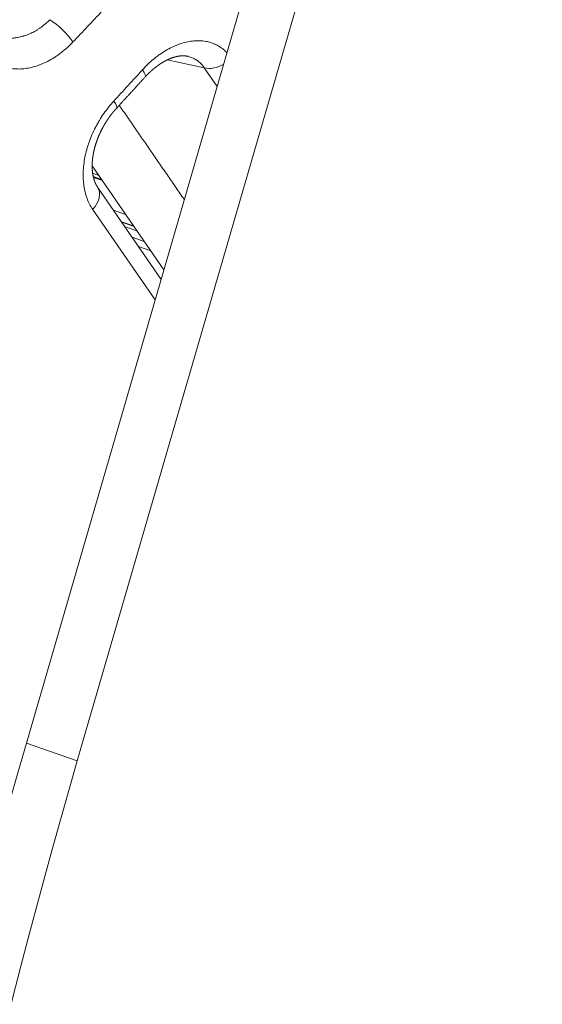
# Model space of a CAD drawing. Units: millimetres. Extents: x 7 to 415, y 5 to 292.
# Drawn here: x 367 to 372, y 81 to 89 of the extents above; entities that cross this region are included whole.
import ezdxf

# ---------------------------------------------------------------- set-up
doc = ezdxf.new("R2010")
doc.units = ezdxf.units.MM
doc.layers.add('1', color=7, linetype='Continuous', true_color=0xffffff)
doc.layers.add('256', color=7, linetype='Continuous', true_color=0xffffff)

msp = doc.modelspace()

# ---------------------------------------------------------------- linework, layer by layer
at = {"layer": '1', "color": 155, "linetype": 'Continuous', "lineweight": 13}
for p, q in [((367.4783, 83.1776), (371.435, 96.8022)), ((367.9105, 83.027), (371.8671, 96.6516)), ((368.9915, 88.9244), (368.6754, 88.9918)), ((368.8453, 89.0237), (368.8453, 89.0237)), ((369.1011, 88.7653), (368.9915, 88.9244)), ((368.0373, 88.092), (368.6482, 87.2058)), ((368.6247, 87.1248), (368.0832, 87.9102)), ((368.5737, 86.9493), (368.0415, 87.7213)), ((367.4783, 83.1776), (367.9105, 83.027))]:
    msp.add_line(p, q, dxfattribs=at)
for centre, major_axis, ratio, start_param, end_param in [((328.4946, 113.9334), (-51.4756, -31.8597), 0.733598, 1.915193, 1.921292), ((367.7495, 89.2188), (-0.1451, 0.1377), 0.227374, 3.929528, 5.431395), ((332.2671, 108.4621), (-48.4643, -36.2624), 0.643685, 1.853993, 1.860093), ((368.3392, 88.9804), (0.1478, -0.1347), 0.216597, 0.000001, 0.783454), ((369.0929, 89.08), (-0.1647, -0.1135), 0.689314, 0.537132, 1.485069), ((368.0966, 88.7154), (0.1473, -0.1353), 0.212099, 6.283185, 7.067588), ((367.9186, 87.7967), (-0.1647, -0.1135), 0.689314, 1.867375, 3.141591), ((392.8981, 77.7629), (-13.1641, -37.7718), 0.646786, 4.793792, 5.210837), ((393.3302, 77.6123), (-13.1641, -37.7718), 0.646786, 4.793792, 5.210837)]:
    msp.add_ellipse(centre, major_axis=major_axis, ratio=ratio, start_param=start_param, end_param=end_param, dxfattribs=at)
for points, knots in [([(367.2125, 89.2058), (367.2156, 89.2043), (367.2187, 89.2029), (367.2327, 89.1967), (367.2553, 89.1885), (367.279, 89.1831), (367.2973, 89.1802), (367.3066, 89.179), (367.3161, 89.1782), (367.3224, 89.1778), (367.3256, 89.1776), (367.3416, 89.177), (367.3674, 89.1775), (367.4068, 89.1826), (367.4335, 89.1889), (367.4503, 89.1938), (367.4537, 89.1948), (367.4604, 89.197), (367.4638, 89.1981), (367.474, 89.2015), (367.4807, 89.204), (367.5008, 89.2119), (367.5273, 89.2239), (367.5535, 89.2384), (367.5729, 89.2503), (367.5793, 89.2544), (367.5922, 89.263), (367.5986, 89.2675), (367.6176, 89.2814), (367.6424, 89.301), (367.666, 89.3228), (367.6776, 89.3343)], [0, 0, 0, 0, 0.023099, 0.023099, 0.104508, 0.185916, 0.185916, 0.22662, 0.246972, 0.246972, 0.267325, 0.267325, 0.348733, 0.430141, 0.51155, 0.51155, 0.531902, 0.531902, 0.552254, 0.552254, 0.592958, 0.592958, 0.674366, 0.755775, 0.755775, 0.796479, 0.796479, 0.837183, 0.837183, 0.918592, 1, 1, 1, 1]), ([(367.874, 89.1451), (367.8585, 89.1287), (367.8266, 89.0975), (367.7932, 89.0693), (367.7719, 89.0527), (367.7676, 89.0494), (367.7589, 89.0429), (367.746, 89.0335), (367.7329, 89.0245), (367.7067, 89.0072), (367.6715, 88.9861), (367.6357, 88.9686), (367.6087, 88.9568), (367.5996, 88.9531), (367.586, 88.948), (367.5814, 88.9463), (367.5723, 88.9431), (367.5496, 88.9354), (367.5092, 88.9245), (367.4561, 88.9161), (367.4214, 88.9145), (367.3999, 88.9149), (367.3956, 88.915), (367.387, 88.9154), (367.3743, 88.9162), (367.3618, 88.9176), (367.3372, 88.9211), (367.3053, 88.9279), (367.275, 88.9386), (367.253, 88.9483), (367.2458, 88.9517), (367.2351, 88.9573), (367.2315, 88.9593), (367.2246, 88.9632), (367.2074, 88.9734), (367.1784, 88.9944), (367.1552, 89.0166), (367.1334, 89.0406), (367.1231, 89.0535), (367.1136, 89.0674)], [0, 0, 0, 0, 0.0625, 0.125, 0.125, 0.140625, 0.140625, 0.15625, 0.1875, 0.1875, 0.25, 0.3125, 0.3125, 0.34375, 0.34375, 0.359375, 0.359375, 0.375, 0.4375, 0.5, 0.5625, 0.5625, 0.578125, 0.578125, 0.59375, 0.625, 0.625, 0.6875, 0.75, 0.75, 0.78125, 0.78125, 0.796875, 0.796875, 0.8125, 0.875, 0.9375, 0.9375, 1, 1, 1, 1]), ([(368.4645, 88.9076), (368.4798, 88.9243), (368.5111, 88.9564), (368.5439, 88.9856), (368.569, 89.0064), (368.5774, 89.0131), (368.5902, 89.023), (368.5945, 89.0262), (368.6031, 89.0326), (368.6247, 89.0481), (368.6638, 89.0735), (368.6991, 89.0925), (368.7258, 89.1053), (368.7348, 89.1094), (368.7527, 89.117), (368.7617, 89.1206), (368.7888, 89.1306), (368.8245, 89.1419), (368.8773, 89.1524), (368.9118, 89.1553), (368.9332, 89.1557), (368.9375, 89.1557), (368.946, 89.1556), (368.9503, 89.1555), (368.9629, 89.1549), (368.9713, 89.1543), (368.9959, 89.1515), (369.0279, 89.1457), (369.0581, 89.1357), (369.0801, 89.1266), (369.0873, 89.1233), (369.098, 89.1179), (369.1015, 89.116), (369.1085, 89.1122), (369.112, 89.1102), (369.129, 89.0999), (369.1531, 89.0829), (369.1749, 89.0626), (369.1844, 89.0525)], [0, 0, 0, 0, 0.067287, 0.134574, 0.134574, 0.168217, 0.168217, 0.185039, 0.185039, 0.201861, 0.269147, 0.336434, 0.336434, 0.370078, 0.370078, 0.403721, 0.403721, 0.471008, 0.538295, 0.605582, 0.605582, 0.622403, 0.622403, 0.639225, 0.639225, 0.672868, 0.672868, 0.740155, 0.807442, 0.807442, 0.841085, 0.841085, 0.857907, 0.857907, 0.874729, 0.874729, 0.942016, 1, 1, 1, 1]), ([(368.487, 88.8457), (368.4875, 88.8463), (368.4886, 88.8475), (368.4903, 88.8493), (368.4919, 88.8511), (368.4936, 88.8529), (368.4953, 88.8546), (368.497, 88.8564), (368.4986, 88.8582), (368.5003, 88.86), (368.502, 88.8617), (368.5037, 88.8635), (368.5054, 88.8652), (368.5071, 88.8669), (368.5088, 88.8687), (368.5105, 88.8704), (368.5122, 88.8721), (368.5139, 88.8738), (368.5156, 88.8755), (368.5174, 88.8772), (368.5191, 88.8789), (368.5208, 88.8806), (368.5225, 88.8822), (368.5242, 88.8838), (368.5259, 88.8855), (368.5276, 88.8871), (368.5294, 88.8887), (368.5311, 88.8903), (368.5328, 88.8919), (368.5345, 88.8935), (368.5363, 88.8951), (368.538, 88.8967), (368.5397, 88.8983), (368.5415, 88.8998), (368.5432, 88.9014), (368.5449, 88.9029), (368.5467, 88.9044), (368.5484, 88.906), (368.5502, 88.9075), (368.5519, 88.909), (368.5537, 88.9105), (368.5554, 88.912), (368.5572, 88.9135), (368.5589, 88.915), (368.5607, 88.9164), (368.5624, 88.9179), (368.5642, 88.9194), (368.566, 88.9208), (368.5677, 88.9222), (368.5693, 88.9235), (368.571, 88.9249), (368.5727, 88.9262), (368.5745, 88.9276), (368.5762, 88.929), (368.578, 88.9304), (368.5797, 88.9317), (368.5815, 88.9331), (368.5832, 88.9344), (368.585, 88.9357), (368.5867, 88.9371), (368.5885, 88.9384), (368.5902, 88.9397), (368.592, 88.9409), (368.5937, 88.9422), (368.5955, 88.9435), (368.5972, 88.9448), (368.599, 88.946), (368.6007, 88.9473), (368.6025, 88.9485), (368.6042, 88.9497), (368.606, 88.9509), (368.6077, 88.9521), (368.6095, 88.9533), (368.6112, 88.9545), (368.613, 88.9557), (368.6147, 88.9569), (368.6164, 88.958), (368.6182, 88.9592), (368.6199, 88.9603), (368.6217, 88.9615), (368.6234, 88.9626), (368.6252, 88.9637), (368.627, 88.9648), (368.6287, 88.9659), (368.6304, 88.967), (368.6321, 88.968), (368.6339, 88.9691), (368.6356, 88.9701), (368.6373, 88.9712), (368.639, 88.9722), (368.6407, 88.9732), (368.6424, 88.9742), (368.6441, 88.9752), (368.6458, 88.9762), (368.6475, 88.9772), (368.6492, 88.9781), (368.651, 88.9791), (368.6527, 88.98), (368.6544, 88.981), (368.6561, 88.9819), (368.6578, 88.9828), (368.6595, 88.9837), (368.6612, 88.9846), (368.6629, 88.9855), (368.6646, 88.9864), (368.6663, 88.9873), (368.668, 88.9881), (368.6697, 88.989), (368.6714, 88.9899), (368.6731, 88.9907), (368.6748, 88.9915), (368.6765, 88.9924), (368.6781, 88.9931), (368.6796, 88.9939), (368.6812, 88.9946), (368.6828, 88.9953), (368.6844, 88.9961), (368.686, 88.9968), (368.6877, 88.9976), (368.6893, 88.9983), (368.691, 88.999), (368.6926, 88.9998), (368.6942, 89.0005), (368.6959, 89.0012), (368.6975, 89.0019), (368.6991, 89.0025), (368.7008, 89.0032), (368.7024, 89.0039), (368.704, 89.0045), (368.7056, 89.0052), (368.7072, 89.0058), (368.7088, 89.0064), (368.7104, 89.007), (368.712, 89.0076), (368.7136, 89.0082), (368.7152, 89.0088), (368.7167, 89.0093), (368.7183, 89.0099), (368.7198, 89.0104), (368.7214, 89.011), (368.723, 89.0115), (368.7245, 89.012), (368.7261, 89.0125), (368.7276, 89.013), (368.7292, 89.0135), (368.7307, 89.014), (368.7322, 89.0145), (368.7337, 89.0149), (368.7352, 89.0154), (368.7367, 89.0158), (368.7382, 89.0163), (368.7397, 89.0167), (368.7412, 89.0171), (368.7426, 89.0175), (368.7441, 89.0179), (368.7456, 89.0183), (368.7471, 89.0187), (368.7485, 89.0191), (368.75, 89.0194), (368.7515, 89.0198), (368.7529, 89.0201), (368.7544, 89.0205), (368.7559, 89.0208), (368.7573, 89.0211), (368.7588, 89.0215), (368.7602, 89.0218), (368.7617, 89.0221), (368.7631, 89.0224), (368.7645, 89.0226), (368.766, 89.0229), (368.7674, 89.0232), (368.7689, 89.0234), (368.7703, 89.0237), (368.7717, 89.0239), (368.7732, 89.0242), (368.7745, 89.0244), (368.7757, 89.0246), (368.7768, 89.0247), (368.778, 89.0249), (368.7793, 89.0251), (368.7806, 89.0253), (368.782, 89.0254), (368.7833, 89.0256), (368.7847, 89.0258), (368.786, 89.0259), (368.7874, 89.026), (368.7887, 89.0262), (368.79, 89.0263), (368.7914, 89.0264), (368.7927, 89.0265), (368.794, 89.0266), (368.7954, 89.0267), (368.7967, 89.0268), (368.798, 89.0269), (368.7993, 89.027), (368.8005, 89.027), (368.8018, 89.0271), (368.8031, 89.0271), (368.8044, 89.0272), (368.8056, 89.0272), (368.8069, 89.0272), (368.8081, 89.0272), (368.8094, 89.0272), (368.8107, 89.0272), (368.8119, 89.0272), (368.8131, 89.0272), (368.8144, 89.0272), (368.8155, 89.0271), (368.8167, 89.0271), (368.8179, 89.0271), (368.8191, 89.027), (368.8202, 89.0269), (368.8214, 89.0269), (368.8226, 89.0268), (368.8238, 89.0267), (368.8249, 89.0266), (368.8261, 89.0265), (368.8273, 89.0264), (368.8284, 89.0263), (368.8296, 89.0262), (368.8307, 89.0261), (368.8319, 89.0259), (368.8331, 89.0258), (368.8342, 89.0256), (368.8354, 89.0254), (368.8365, 89.0253), (368.8377, 89.0251), (368.8389, 89.0249), (368.84, 89.0247), (368.8412, 89.0245), (368.8424, 89.0243), (368.8435, 89.024), (368.8445, 89.0238), (368.8451, 89.0237), (368.8453, 89.0237)], [0, 0, 0, 0, 0.004228, 0.008624, 0.013018, 0.01741, 0.021802, 0.026192, 0.03058, 0.034968, 0.039355, 0.04374, 0.048125, 0.052508, 0.056891, 0.061273, 0.065654, 0.070037, 0.074532, 0.07889, 0.083245, 0.087598, 0.091949, 0.096297, 0.100644, 0.104989, 0.109332, 0.113674, 0.118014, 0.122354, 0.126693, 0.131032, 0.13537, 0.139708, 0.144046, 0.148385, 0.152724, 0.157064, 0.161404, 0.165746, 0.17009, 0.174434, 0.178781, 0.18313, 0.187481, 0.191834, 0.196191, 0.20055, 0.204912, 0.208762, 0.212806, 0.217111, 0.221417, 0.225723, 0.230029, 0.234337, 0.238645, 0.242954, 0.247168, 0.251525, 0.255797, 0.259982, 0.264301, 0.268582, 0.272863, 0.277147, 0.281459, 0.285717, 0.289975, 0.294233, 0.29849, 0.302748, 0.307007, 0.311266, 0.315526, 0.319788, 0.324051, 0.328316, 0.332582, 0.336852, 0.341123, 0.345399, 0.349781, 0.35399, 0.358198, 0.362404, 0.36661, 0.370814, 0.375019, 0.379222, 0.383426, 0.38763, 0.391835, 0.39604, 0.400246, 0.404454, 0.408662, 0.412873, 0.417085, 0.4213, 0.425518, 0.429738, 0.433961, 0.438188, 0.442419, 0.446653, 0.450892, 0.455135, 0.459384, 0.463637, 0.467896, 0.47216, 0.476431, 0.480076, 0.483887, 0.488056, 0.492228, 0.496401, 0.500578, 0.504757, 0.50894, 0.513127, 0.517317, 0.521512, 0.525712, 0.529917, 0.534128, 0.538344, 0.542567, 0.546796, 0.550952, 0.555094, 0.559238, 0.563387, 0.567493, 0.571813, 0.575972, 0.579979, 0.584201, 0.58837, 0.592545, 0.596726, 0.600912, 0.605106, 0.609306, 0.613517, 0.617428, 0.621552, 0.625679, 0.62981, 0.633945, 0.638084, 0.642228, 0.646378, 0.650533, 0.654694, 0.658861, 0.663035, 0.667217, 0.671407, 0.675605, 0.679811, 0.684027, 0.688253, 0.692489, 0.696735, 0.700993, 0.705263, 0.709545, 0.71384, 0.718148, 0.722471, 0.726808, 0.73116, 0.735528, 0.739913, 0.743454, 0.746825, 0.750225, 0.754471, 0.758728, 0.762997, 0.76728, 0.771577, 0.775888, 0.780214, 0.784557, 0.788916, 0.793293, 0.797688, 0.802102, 0.806536, 0.810991, 0.815387, 0.819744, 0.824119, 0.828514, 0.832929, 0.837365, 0.841823, 0.846304, 0.85067, 0.855259, 0.859823, 0.864361, 0.868873, 0.873358, 0.877818, 0.882035, 0.886478, 0.890943, 0.89543, 0.899941, 0.904476, 0.909038, 0.913627, 0.918244, 0.922891, 0.92757, 0.932281, 0.937026, 0.941807, 0.946626, 0.951483, 0.956381, 0.961321, 0.966305, 0.971335, 0.976412, 0.981538, 0.986716, 0.991946, 0.997231, 1, 1, 1, 1]), ([(368.9915, 88.9244), (368.9849, 88.9342), (368.9708, 88.9527), (368.9463, 88.9763), (368.9278, 88.9894), (368.9156, 88.9968), (368.9131, 88.9982), (368.9081, 89.001), (368.9056, 89.0023), (368.8978, 89.0062), (368.8926, 89.0086), (368.8766, 89.0151), (368.8628, 89.0197), (368.8483, 89.023), (368.8453, 89.0237)], [0, 0, 0, 0, 0.190151, 0.380301, 0.570452, 0.570452, 0.61799, 0.61799, 0.665527, 0.665527, 0.760603, 0.760603, 0.950753, 1, 1, 1, 1]), ([(368.2439, 88.58), (368.2471, 88.5835), (368.2563, 88.5936), (368.2717, 88.6103), (368.2898, 88.6301), (368.308, 88.65), (368.3262, 88.6698), (368.3444, 88.6896), (368.3626, 88.7095), (368.3807, 88.7293), (368.3989, 88.7492), (368.417, 88.769), (368.4351, 88.7889), (368.4533, 88.8087), (368.4706, 88.8277), (368.4818, 88.84), (368.487, 88.8457)], [0, 0, 0, 0, 0.039332, 0.11403, 0.188728, 0.263426, 0.338124, 0.412822, 0.48752, 0.562218, 0.636916, 0.711614, 0.786312, 0.86101, 0.935707, 1, 1, 1, 1]), ([(368.0415, 87.7213), (368.032, 87.7351), (368.0145, 87.7643), (368.0004, 87.7964), (367.9925, 87.8174), (367.991, 87.8217), (367.9881, 87.8302), (367.9839, 87.8431), (367.9802, 87.8563), (367.9734, 87.8831), (367.9662, 87.9198), (367.9623, 87.9584), (367.9608, 87.9882), (367.9605, 87.9982), (367.9604, 88.0134), (367.9604, 88.0185), (367.9606, 88.0288), (367.9612, 88.0544), (367.9649, 88.101), (367.9749, 88.164), (367.9849, 88.2067), (367.9923, 88.2335), (367.9939, 88.2389), (367.997, 88.2496), (368.0019, 88.2657), (368.0073, 88.2816), (368.0185, 88.3134), (368.035, 88.3554), (368.0544, 88.3966), (368.0702, 88.4273), (368.0756, 88.4374), (368.0869, 88.4577), (368.0927, 88.4677), (368.1105, 88.4973), (368.1355, 88.5358), (368.1627, 88.5723), (368.191, 88.6077), (368.2058, 88.625), (368.2211, 88.6417)], [0, 0, 0, 0, 0.0625, 0.125, 0.125, 0.140625, 0.140625, 0.15625, 0.1875, 0.1875, 0.25, 0.3125, 0.3125, 0.34375, 0.34375, 0.359375, 0.359375, 0.375, 0.4375, 0.5, 0.5625, 0.5625, 0.578125, 0.578125, 0.59375, 0.625, 0.625, 0.6875, 0.75, 0.75, 0.78125, 0.78125, 0.8125, 0.8125, 0.875, 0.9375, 0.9375, 1, 1, 1, 1]), ([(368.0832, 87.9102), (368.0832, 87.9102), (368.0829, 87.9106), (368.0824, 87.9113), (368.0818, 87.9123), (368.0812, 87.9132), (368.0807, 87.914), (368.0802, 87.9148), (368.0795, 87.9157), (368.0788, 87.9168), (368.0781, 87.918), (368.0775, 87.9191), (368.0768, 87.9202), (368.0761, 87.9213), (368.0754, 87.9225), (368.0748, 87.9236), (368.0741, 87.9247), (368.0735, 87.9259), (368.0729, 87.927), (368.0722, 87.9282), (368.0716, 87.9293), (368.071, 87.9305), (368.0703, 87.9317), (368.0697, 87.9329), (368.0691, 87.9342), (368.0685, 87.9354), (368.0679, 87.9366), (368.0673, 87.9379), (368.0667, 87.9391), (368.0661, 87.9403), (368.0655, 87.9416), (368.0649, 87.9429), (368.0644, 87.9441), (368.0638, 87.9454), (368.0632, 87.9467), (368.0627, 87.948), (368.0621, 87.9493), (368.0616, 87.9506), (368.061, 87.9519), (368.0605, 87.9533), (368.06, 87.9546), (368.0594, 87.956), (368.0589, 87.9573), (368.0585, 87.9585), (368.058, 87.9598), (368.0575, 87.9611), (368.057, 87.9625), (368.0565, 87.9638), (368.056, 87.9653), (368.0556, 87.9666), (368.0552, 87.9678), (368.0548, 87.9691), (368.0543, 87.9704), (368.0538, 87.9719), (368.0534, 87.9734), (368.0529, 87.9749), (368.0525, 87.9764), (368.052, 87.9779), (368.0516, 87.9794), (368.0511, 87.9809), (368.0507, 87.9824), (368.0503, 87.9839), (368.0499, 87.9854), (368.0495, 87.987), (368.0491, 87.9885), (368.0487, 87.99), (368.0483, 87.9916), (368.0479, 87.9931), (368.0475, 87.9947), (368.0472, 87.9963), (368.0468, 87.9978), (368.0465, 87.9994), (368.0461, 88.001), (368.0458, 88.0026), (368.0454, 88.0042), (368.0451, 88.0058), (368.0448, 88.0074), (368.0445, 88.009), (368.0442, 88.0106), (368.0439, 88.0122), (368.0436, 88.0139), (368.0433, 88.0155), (368.043, 88.0172), (368.0427, 88.0189), (368.0424, 88.0207), (368.0422, 88.0224), (368.0419, 88.0241), (368.0416, 88.0259), (368.0414, 88.0276), (368.0411, 88.0293), (368.0409, 88.0311), (368.0407, 88.0328), (368.0405, 88.0346), (368.0403, 88.0364), (368.04, 88.0381), (368.0398, 88.0399), (368.0397, 88.0417), (368.0395, 88.0435), (368.0393, 88.0453), (368.0391, 88.0471), (368.039, 88.0489), (368.0388, 88.0507), (368.0387, 88.0525), (368.0385, 88.0543), (368.0384, 88.0561), (368.0383, 88.058), (368.0381, 88.0598), (368.038, 88.0617), (368.0379, 88.0635), (368.0378, 88.0654), (368.0377, 88.0672), (368.0377, 88.0691), (368.0376, 88.0709), (368.0375, 88.0728), (368.0375, 88.0747), (368.0374, 88.0766), (368.0374, 88.0785), (368.0373, 88.0805), (368.0373, 88.0824), (368.0373, 88.0843), (368.0372, 88.0863), (368.0372, 88.0882), (368.0372, 88.0901), (368.0372, 88.092), (368.0373, 88.0939), (368.0373, 88.0958), (368.0373, 88.0978), (368.0373, 88.0998), (368.0374, 88.1017), (368.0374, 88.1037), (368.0375, 88.1057), (368.0376, 88.1077), (368.0376, 88.1098), (368.0377, 88.1118), (368.0378, 88.1138), (368.0379, 88.1159), (368.038, 88.1179), (368.0381, 88.1199), (368.0383, 88.122), (368.0384, 88.124), (368.0385, 88.1261), (368.0387, 88.1281), (368.0388, 88.1302), (368.039, 88.1323), (368.0392, 88.1343), (368.0394, 88.1364), (368.0395, 88.1384), (368.0397, 88.1406), (368.04, 88.1427), (368.0402, 88.1448), (368.0404, 88.1469), (368.0406, 88.149), (368.0409, 88.1512), (368.0411, 88.1533), (368.0414, 88.1554), (368.0416, 88.1576), (368.0419, 88.1597), (368.0422, 88.1619), (368.0425, 88.164), (368.0428, 88.1661), (368.0431, 88.1683), (368.0434, 88.1705), (368.0437, 88.1726), (368.044, 88.1748), (368.0444, 88.1769), (368.0447, 88.1791), (368.0451, 88.1813), (368.0454, 88.1834), (368.0458, 88.1856), (368.0462, 88.1878), (368.0466, 88.19), (368.047, 88.1921), (368.0474, 88.1943), (368.0478, 88.1965), (368.0482, 88.1987), (368.0486, 88.2009), (368.0491, 88.2031), (368.0495, 88.2054), (368.05, 88.2076), (368.0505, 88.2098), (368.0509, 88.212), (368.0514, 88.2143), (368.0519, 88.2165), (368.0524, 88.2187), (368.0529, 88.221), (368.0534, 88.2232), (368.0539, 88.2254), (368.0545, 88.2277), (368.055, 88.2299), (368.0556, 88.2322), (368.0561, 88.2344), (368.0567, 88.2367), (368.0573, 88.2389), (368.0578, 88.2412), (368.0584, 88.2434), (368.059, 88.2457), (368.0596, 88.2479), (368.0603, 88.2502), (368.0609, 88.2525), (368.0615, 88.2547), (368.0622, 88.257), (368.0628, 88.2593), (368.0635, 88.2615), (368.0641, 88.2638), (368.0648, 88.2661), (368.0655, 88.2683), (368.0662, 88.2706), (368.0669, 88.2729), (368.0676, 88.2751), (368.0683, 88.2774), (368.069, 88.2797), (368.0698, 88.282), (368.0705, 88.2843), (368.0713, 88.2866), (368.072, 88.2888), (368.0728, 88.2911), (368.0736, 88.2934), (368.0744, 88.2957), (368.0751, 88.298), (368.0759, 88.3003), (368.0767, 88.3025), (368.0776, 88.3048), (368.0784, 88.3071), (368.0792, 88.3094), (368.0801, 88.3117), (368.0809, 88.3139), (368.0818, 88.3162), (368.0826, 88.3185), (368.0835, 88.3208), (368.0844, 88.3231), (368.0853, 88.3253), (368.0861, 88.3276), (368.087, 88.3299), (368.088, 88.3322), (368.0889, 88.3344), (368.0898, 88.3367), (368.0907, 88.339), (368.0917, 88.3413), (368.0926, 88.3435), (368.0936, 88.3458), (368.0946, 88.3481), (368.0955, 88.3504), (368.0965, 88.3527), (368.0975, 88.3549), (368.0985, 88.3572), (368.0995, 88.3595), (368.1005, 88.3618), (368.1016, 88.364), (368.1026, 88.3663), (368.1036, 88.3686), (368.1047, 88.3708), (368.1057, 88.3731), (368.1068, 88.3753), (368.1079, 88.3776), (368.1089, 88.3798), (368.11, 88.3821), (368.1111, 88.3843), (368.1122, 88.3866), (368.1133, 88.3888), (368.1144, 88.391), (368.1155, 88.3933), (368.1166, 88.3955), (368.1178, 88.3977), (368.1189, 88.4), (368.1201, 88.4022), (368.1212, 88.4044), (368.1224, 88.4066), (368.1235, 88.4089), (368.1247, 88.4111), (368.1259, 88.4133), (368.1271, 88.4155), (368.1283, 88.4177), (368.1295, 88.42), (368.1307, 88.4222), (368.1319, 88.4244), (368.1332, 88.4266), (368.1344, 88.4287), (368.1356, 88.4309), (368.1369, 88.4331), (368.1381, 88.4353), (368.1394, 88.4375), (368.1406, 88.4396), (368.1419, 88.4418), (368.1432, 88.444), (368.1445, 88.4461), (368.1457, 88.4483), (368.147, 88.4505), (368.1483, 88.4526), (368.1497, 88.4547), (368.151, 88.4569), (368.1523, 88.459), (368.1536, 88.4612), (368.155, 88.4633), (368.1563, 88.4654), (368.1576, 88.4675), (368.159, 88.4696), (368.1603, 88.4718), (368.1617, 88.4739), (368.1631, 88.476), (368.1645, 88.4781), (368.1658, 88.4802), (368.1672, 88.4822), (368.1686, 88.4843), (368.17, 88.4864), (368.1714, 88.4885), (368.1728, 88.4905), (368.1743, 88.4926), (368.1757, 88.4947), (368.1771, 88.4967), (368.1785, 88.4988), (368.18, 88.5008), (368.1814, 88.5028), (368.1829, 88.5049), (368.1843, 88.5069), (368.1858, 88.5089), (368.1872, 88.5109), (368.1887, 88.5129), (368.1902, 88.5149), (368.1916, 88.5169), (368.1931, 88.5189), (368.1946, 88.5209), (368.1961, 88.5228), (368.1976, 88.5248), (368.1991, 88.5268), (368.2006, 88.5287), (368.2021, 88.5307), (368.2037, 88.5326), (368.2052, 88.5346), (368.2067, 88.5365), (368.2083, 88.5385), (368.2098, 88.5404), (368.2114, 88.5423), (368.2129, 88.5442), (368.2145, 88.5461), (368.216, 88.548), (368.2176, 88.5499), (368.2191, 88.5518), (368.2207, 88.5537), (368.2223, 88.5555), (368.2238, 88.5574), (368.2254, 88.5593), (368.227, 88.5611), (368.2286, 88.5629), (368.2302, 88.5648), (368.2318, 88.5666), (368.2334, 88.5684), (368.235, 88.5702), (368.2366, 88.572), (368.2382, 88.5739), (368.2398, 88.5756), (368.2414, 88.5774), (368.2428, 88.5789), (368.2436, 88.5798), (368.2439, 88.58)], [0, 0, 0, 0, 0.00028, 0.00351, 0.006854, 0.009371, 0.0114, 0.013466, 0.0167, 0.019914, 0.023107, 0.026279, 0.029432, 0.032566, 0.035681, 0.038779, 0.04186, 0.044925, 0.047974, 0.051009, 0.05403, 0.05705, 0.060143, 0.063219, 0.06628, 0.069326, 0.072357, 0.075374, 0.078377, 0.081368, 0.084346, 0.087313, 0.090268, 0.093212, 0.096146, 0.099069, 0.102037, 0.105018, 0.107987, 0.110944, 0.11389, 0.116826, 0.119751, 0.122304, 0.124998, 0.127753, 0.130574, 0.133461, 0.136416, 0.139441, 0.141661, 0.143917, 0.146884, 0.149841, 0.152787, 0.155722, 0.158648, 0.161564, 0.164471, 0.167368, 0.170258, 0.173139, 0.176012, 0.178878, 0.181736, 0.184588, 0.187433, 0.190272, 0.193105, 0.195932, 0.198754, 0.201572, 0.204384, 0.207192, 0.209996, 0.212796, 0.215592, 0.218385, 0.221175, 0.223963, 0.226747, 0.229529, 0.232362, 0.235246, 0.238123, 0.240994, 0.243858, 0.246717, 0.249569, 0.252416, 0.255258, 0.258095, 0.260926, 0.263754, 0.266577, 0.269396, 0.272211, 0.275023, 0.277831, 0.280636, 0.283438, 0.286237, 0.289034, 0.291829, 0.294621, 0.297412, 0.300201, 0.302989, 0.305775, 0.308561, 0.311345, 0.314129, 0.316911, 0.319583, 0.322406, 0.325226, 0.328044, 0.330858, 0.333671, 0.33648, 0.339288, 0.342104, 0.344818, 0.347622, 0.350221, 0.352947, 0.355763, 0.358577, 0.361389, 0.364161, 0.366995, 0.369826, 0.372654, 0.375479, 0.378302, 0.381123, 0.383942, 0.386758, 0.389574, 0.392388, 0.3952, 0.398012, 0.400822, 0.403632, 0.406442, 0.409118, 0.411978, 0.414835, 0.417689, 0.42054, 0.423388, 0.426233, 0.429076, 0.431916, 0.434755, 0.437591, 0.440425, 0.443258, 0.446089, 0.448919, 0.451747, 0.454575, 0.457401, 0.460227, 0.463052, 0.465877, 0.468702, 0.471526, 0.474351, 0.477175, 0.48, 0.482826, 0.485652, 0.488479, 0.491306, 0.494134, 0.497002, 0.499859, 0.502714, 0.505568, 0.50842, 0.51127, 0.51412, 0.516969, 0.519816, 0.522663, 0.52551, 0.528356, 0.531202, 0.534048, 0.536894, 0.539739, 0.542612, 0.545467, 0.548322, 0.551178, 0.554035, 0.556892, 0.559749, 0.562607, 0.565457, 0.568316, 0.571174, 0.574031, 0.576888, 0.579744, 0.5826, 0.585458, 0.58823, 0.591113, 0.593993, 0.596871, 0.599747, 0.602621, 0.605494, 0.608364, 0.611233, 0.614101, 0.616968, 0.619833, 0.622698, 0.625561, 0.628424, 0.631287, 0.634149, 0.637011, 0.639873, 0.642735, 0.645598, 0.64846, 0.651323, 0.654187, 0.657051, 0.659916, 0.662783, 0.66565, 0.668519, 0.671389, 0.67426, 0.677133, 0.680024, 0.682913, 0.6858, 0.688685, 0.691568, 0.694449, 0.697329, 0.700207, 0.703085, 0.705961, 0.708836, 0.71171, 0.714584, 0.717457, 0.72033, 0.723202, 0.726075, 0.728947, 0.73182, 0.734693, 0.737566, 0.74044, 0.743314, 0.74619, 0.749066, 0.751943, 0.754822, 0.757702, 0.760584, 0.763467, 0.766351, 0.76924, 0.772129, 0.775013, 0.777893, 0.780761, 0.783635, 0.786513, 0.789391, 0.792262, 0.795137, 0.798012, 0.800887, 0.803762, 0.806637, 0.809512, 0.812388, 0.815264, 0.81814, 0.821015, 0.823889, 0.826762, 0.829635, 0.832508, 0.835381, 0.838253, 0.841126, 0.843999, 0.846872, 0.849746, 0.852621, 0.855496, 0.858374, 0.861251, 0.864126, 0.866999, 0.86987, 0.87274, 0.875609, 0.878476, 0.881342, 0.884208, 0.887072, 0.889936, 0.8928, 0.895662, 0.898525, 0.901388, 0.90425, 0.907113, 0.909976, 0.912839, 0.915703, 0.918568, 0.921433, 0.924299, 0.927166, 0.930035, 0.932905, 0.935776, 0.938649, 0.941524, 0.9444, 0.947277, 0.950104, 0.952961, 0.955817, 0.958672, 0.961527, 0.964382, 0.967237, 0.970092, 0.972947, 0.975803, 0.978659, 0.981515, 0.984373, 0.987232, 0.990091, 0.992949, 0.995703, 0.998593, 1, 1, 1, 1])]:
    msp.add_open_spline(points, degree=3, knots=knots, dxfattribs=at)
msp.add_open_spline([(368.8216, 87.8027), (368.2678, 88.6061)], degree=1, dxfattribs=at)
at = {"layer": '256', "color": 155, "linetype": 'Continuous', "lineweight": 13}
for p, q in [((368.0944, 88.0088), (368.0403, 88.0277)), ((368.0459, 88.0002), (368.1168, 87.9754)), ((368.0475, 87.9922), (368.1244, 87.9654)), ((368.2188, 87.7135), (368.3221, 87.6775)), ((368.3903, 87.5793), (368.2858, 87.6158)), ((368.3932, 87.5754), (368.2886, 87.6118)), ((368.4178, 87.5388), (368.3132, 87.5752)), ((368.4808, 87.4479), (368.3763, 87.4844)), ((368.5354, 87.3683), (368.4308, 87.4048))]:
    msp.add_line(p, q, dxfattribs=at)

doc.saveas('drawing.dxf')
